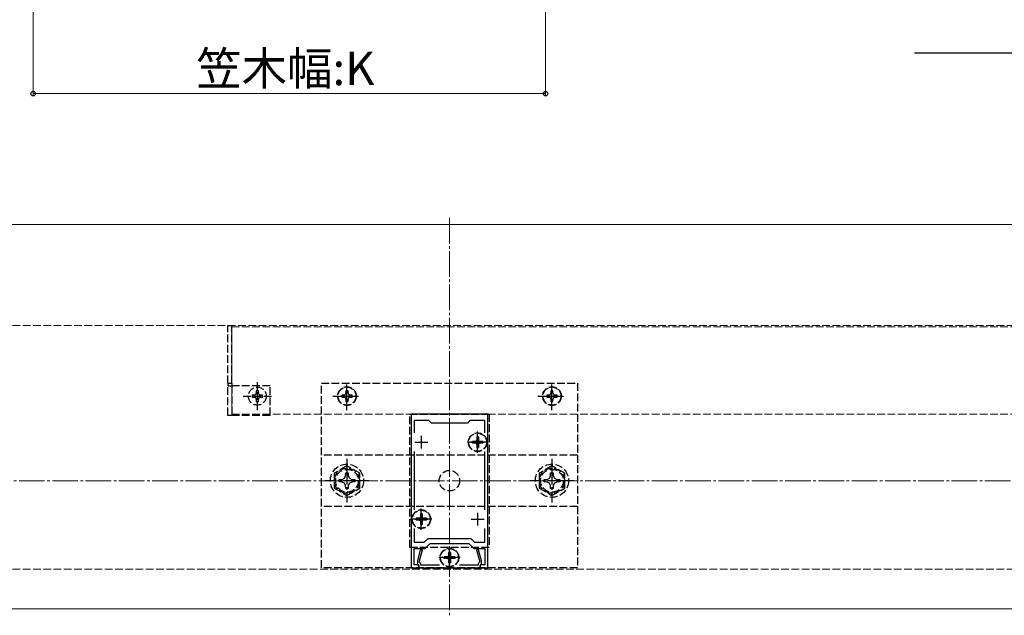
# Model space of a CAD drawing. Extents: x 0 to 1750, y 0 to 2615.
# Drawn here: x 647 to 1032, y 1853 to 2086 of the extents above; entities that cross this region are included whole.
import ezdxf

# ---------------------------------------------------------------- set-up
doc = ezdxf.new("R2010")
doc.units = 0
doc.linetypes.add('YCENTER_1', pattern=[13, 10, -1, 1, -1])
doc.linetypes.add('YHIDDEN_1', pattern=[4, 3, -1])
for name, color, linetype, lineweight in [('YKK_11', 7, 'CONTINUOUS', 30), ('YKK_12', 2, 'CONTINUOUS', 13), ('YKK_13', 4, 'CONTINUOUS', 30), ('YKK_A1', 4, 'CONTINUOUS', 30), ('YKK_D', 6, 'CONTINUOUS', 13), ('YSS_K', 3, 'CONTINUOUS', 13)]:
    doc.layers.add(name, color=color, linetype=linetype, lineweight=lineweight)
doc.styles.add('text-b', font='txt')

msp = doc.modelspace()

# ---------------------------------------------------------------- linework, layer by layer
at = {"layer": 'YKK_11', "linetype": 'ByBlock', "lineweight": -2, "ltscale": 0.5}
for p, q in [((800, 1932), (800, 1872)), ((830, 1932), (800, 1932)), ((807, 1929.5), (801.2, 1929.5)), ((801.2, 1929.5), (801.2, 1924.63)), ((808, 1928.5), (807, 1929.5)), ((823, 1929.5), (822, 1928.5)), ((828.8, 1929.5), (823, 1929.5)), ((828.8, 1924.63), (828.8, 1929.5)), ((830, 1872), (830, 1932)), ((822, 1928.5), (808, 1928.5)), ((801.2, 1917.36), (801.2, 1894.63)), ((828.8, 1894.63), (828.8, 1917.36)), ((801.2, 1887.36), (801.2, 1882)), ((828.8, 1882), (828.8, 1887.36)), ((805.17, 1882), (806.67, 1883.5)), ((806.67, 1883.5), (823.33, 1883.5)), ((823.33, 1883.5), (824.83, 1882)), ((801.2, 1882), (805.17, 1882)), ((801.2, 1873.2), (801.2, 1879.5)), ((801.2, 1879.5), (805.5, 1879.5)), ((805.5, 1879.5), (807.5, 1881.5)), ((807.5, 1881.5), (822.5, 1881.5)), ((822.5, 1881.5), (824.5, 1879.5)), ((824.5, 1879.5), (828.8, 1879.5)), ((824.83, 1882), (828.8, 1882)), ((828.8, 1879.5), (828.8, 1873.2)), ((803.63, 1879), (802.5, 1874.8)), ((803.3, 1874.69), (804.45, 1879)), ((804.45, 1879), (803.63, 1879)), ((826.37, 1879), (825.55, 1879)), ((825.55, 1879), (826.7, 1874.69)), ((827.5, 1874.8), (826.37, 1879)), ((800, 1872), (803, 1872)), ((803, 1873.2), (801.2, 1873.2)), ((802.5, 1874.8), (802.5, 1873.4)), ((802.5, 1873.4), (802.7, 1873.2)), ((802.7, 1873.2), (803, 1872.9)), ((803, 1872), (803, 1873.2)), ((803, 1872.9), (803, 1872)), ((803, 1872), (827, 1872)), ((803.3, 1874.2), (803.3, 1874.69)), ((803.5, 1874), (803.3, 1874.2)), ((803.8, 1873.7), (803.5, 1874)), ((803.8, 1873), (803.8, 1873.7)), ((811.14, 1873), (803.8, 1873)), ((826.2, 1873), (818.86, 1873)), ((826.5, 1874), (826.2, 1873.7)), ((826.2, 1873.7), (826.2, 1873)), ((826.7, 1874.2), (826.5, 1874)), ((826.7, 1874.69), (826.7, 1874.2)), ((828.8, 1873.2), (827, 1873.2)), ((827, 1873.2), (827, 1872)), ((827, 1872.9), (827.3, 1873.2)), ((827, 1872), (827, 1872.9)), ((827, 1872), (830, 1872)), ((827.3, 1873.2), (827.5, 1873.4)), ((827.5, 1873.4), (827.5, 1874.8))]:
    msp.add_line(p, q, dxfattribs=at)
at = {"layer": 'YKK_11', "ltscale": 0.5}
for p, q in [((804, 1923.5), (804, 1918.5)), ((826, 1923.5), (826, 1918.5)), ((801.5, 1921), (806.5, 1921)), ((823.5, 1921), (828.5, 1921)), ((801.5, 1891), (806.5, 1891)), ((804, 1893.5), (804, 1888.5)), ((823.5, 1891), (828.5, 1891)), ((826, 1893.5), (826, 1888.5)), ((812.5, 1876), (817.5, 1876)), ((815, 1878.5), (815, 1873.5))]:
    msp.add_line(p, q, dxfattribs=at)
at = {"layer": 'YKK_12', "linetype": 'YCENTER_1'}
msp.add_line((815, 2008.5), (815, 1853.5), dxfattribs=at)
at = {"layer": 'YKK_12'}
for p, q in [((588.5, 2006), (1641.5, 2006)), ((588.5, 1856), (1641.5, 1856))]:
    msp.add_line(p, q, dxfattribs=at)
at = {"layer": 'YKK_12', "linetype": 'YHIDDEN_1'}
for p, q in [((588.5, 1966.5), (1641.5, 1966.5)), ((730, 1966), (1114.5, 1966)), ((730, 1966), (730, 1932)), ((730, 1932), (1114.5, 1932)), ((588.5, 1871.5), (1641.5, 1871.5))]:
    msp.add_line(p, q, dxfattribs=at)
at = {"layer": 'YKK_13', "linetype": 'YHIDDEN_1'}
for p, q in [((728.5, 1966.5), (730, 1966.5)), ((728.5, 1966), (728.5, 1966.5)), ((728.5, 1944), (728.5, 1966)), ((730, 1966.5), (730, 1966)), ((730, 1944), (730, 1966)), ((728.5, 1944), (730, 1944)), ((728.5, 1944), (728.5, 1943)), ((728.5, 1943), (730.5, 1943)), ((728.5, 1931.5), (728.5, 1943)), ((730, 1944), (730, 1943)), ((730, 1943), (730, 1931.5)), ((745, 1943), (730.5, 1943)), ((740.41, 1941.05), (739.59, 1941.05)), ((739.59, 1941.05), (739.59, 1940.23)), ((740, 1944.5), (740, 1933.5)), ((740.41, 1940.23), (740.41, 1941.05)), ((745, 1931.5), (745, 1943)), ((765, 1944), (865, 1944)), ((765, 1872), (765, 1944)), ((775.41, 1941.05), (774.59, 1941.05)), ((774.59, 1941.05), (774.59, 1940.23)), ((775.41, 1940.23), (775.41, 1941.05)), ((855.41, 1941.05), (854.59, 1941.05)), ((854.59, 1941.05), (854.59, 1940.23)), ((855.41, 1940.23), (855.41, 1941.05)), ((865, 1944), (865, 1872)), ((734.5, 1939), (745.5, 1939)), ((738.77, 1939.41), (737.95, 1939.41)), ((737.95, 1939.41), (737.95, 1938.59)), ((737.95, 1938.59), (738.77, 1938.59)), ((739.59, 1937.77), (739.59, 1936.95)), ((739.59, 1936.95), (740.41, 1936.95)), ((740.41, 1936.95), (740.41, 1937.77)), ((742.05, 1939.41), (741.23, 1939.41)), ((741.23, 1938.59), (742.05, 1938.59)), ((742.05, 1938.59), (742.05, 1939.41)), ((773.77, 1939.41), (772.95, 1939.41)), ((772.95, 1939.41), (772.95, 1938.59)), ((772.95, 1938.59), (773.77, 1938.59)), ((774.59, 1937.77), (774.59, 1936.95)), ((774.59, 1936.95), (775.41, 1936.95)), ((775.41, 1936.95), (775.41, 1937.77)), ((777.05, 1939.41), (776.23, 1939.41)), ((776.23, 1938.59), (777.05, 1938.59)), ((777.05, 1938.59), (777.05, 1939.41)), ((853.77, 1939.41), (852.95, 1939.41)), ((852.95, 1939.41), (852.95, 1938.59)), ((852.95, 1938.59), (853.77, 1938.59)), ((854.59, 1937.77), (854.59, 1936.95)), ((854.59, 1936.95), (855.41, 1936.95)), ((855.41, 1936.95), (855.41, 1937.77)), ((857.05, 1939.41), (856.23, 1939.41)), ((856.23, 1938.59), (857.05, 1938.59)), ((857.05, 1938.59), (857.05, 1939.41)), ((730.5, 1931.5), (728.5, 1931.5)), ((745, 1931.5), (730.5, 1931.5)), ((799.5, 1932), (830.5, 1932)), ((799.5, 1880), (799.5, 1932)), ((830.5, 1932), (830.5, 1880)), ((826.35, 1923.05), (825.65, 1923.05)), ((825.65, 1923.05), (825.65, 1921.85)), ((826.35, 1923.05), (826.35, 1921.85)), ((823.95, 1921.35), (823.95, 1920.65)), ((825.15, 1921.35), (823.95, 1921.35)), ((825.15, 1920.65), (823.95, 1920.65)), ((825.65, 1920.15), (825.65, 1918.95)), ((826.35, 1918.95), (825.65, 1918.95)), ((826.35, 1920.15), (826.35, 1918.95)), ((828.05, 1921.35), (826.85, 1921.35)), ((828.05, 1920.65), (826.85, 1920.65)), ((828.05, 1921.35), (828.05, 1920.65)), ((765, 1896), (765, 1916)), ((865, 1916), (765, 1916)), ((865, 1916), (865, 1896)), ((775, 1911.77), (770, 1908.88)), ((780, 1908.88), (775, 1911.77)), ((855, 1911.77), (850, 1908.88)), ((860, 1908.88), (855, 1911.77)), ((770, 1908.88), (770, 1903.11)), ((771.9, 1906.5), (773.15, 1906.52)), ((771.9, 1905.5), (771.9, 1906.5)), ((773.15, 1906.52), (774.02, 1906.98)), ((774.02, 1906.98), (774.48, 1907.85)), ((774.48, 1907.85), (774.5, 1909.1)), ((774.5, 1909.1), (775.5, 1909.1)), ((775.5, 1909.1), (775.52, 1907.85)), ((775.52, 1907.85), (775.98, 1906.98)), ((775.98, 1906.98), (776.85, 1906.52)), ((776.85, 1906.52), (778.1, 1906.5)), ((778.1, 1906.5), (778.1, 1905.5)), ((780, 1903.11), (780, 1908.88)), ((850, 1908.88), (850, 1903.11)), ((851.9, 1906.5), (853.15, 1906.52)), ((851.9, 1905.5), (851.9, 1906.5)), ((853.15, 1906.52), (854.02, 1906.98)), ((854.02, 1906.98), (854.48, 1907.85)), ((854.48, 1907.85), (854.5, 1909.1)), ((854.5, 1909.1), (855.5, 1909.1)), ((855.5, 1909.1), (855.52, 1907.85)), ((855.52, 1907.85), (855.98, 1906.98)), ((855.98, 1906.98), (856.85, 1906.52)), ((856.85, 1906.52), (858.1, 1906.5)), ((858.1, 1906.5), (858.1, 1905.5)), ((860, 1903.11), (860, 1908.88)), ((770, 1903.11), (775, 1900.22)), ((773.15, 1905.47), (771.9, 1905.5)), ((774.02, 1905.01), (773.15, 1905.47)), ((774.48, 1904.14), (774.02, 1905.01)), ((774.5, 1902.9), (774.48, 1904.14)), ((775.5, 1902.9), (774.5, 1902.9)), ((775, 1900.22), (780, 1903.11)), ((775.52, 1904.14), (775.5, 1902.9)), ((775.98, 1905.01), (775.52, 1904.14)), ((776.85, 1905.47), (775.98, 1905.01)), ((778.1, 1905.5), (776.85, 1905.47)), ((850, 1903.11), (855, 1900.22)), ((853.15, 1905.47), (851.9, 1905.5)), ((854.02, 1905.01), (853.15, 1905.47)), ((854.48, 1904.14), (854.02, 1905.01)), ((854.5, 1902.9), (854.48, 1904.14)), ((855.5, 1902.9), (854.5, 1902.9)), ((855, 1900.22), (860, 1903.11)), ((855.52, 1904.14), (855.5, 1902.9)), ((855.98, 1905.01), (855.52, 1904.14)), ((856.85, 1905.47), (855.98, 1905.01)), ((858.1, 1905.5), (856.85, 1905.47)), ((865, 1896), (765, 1896)), ((801.95, 1891.35), (801.95, 1890.65)), ((803.15, 1891.35), (801.95, 1891.35)), ((804.35, 1893.05), (803.65, 1893.05)), ((803.65, 1893.05), (803.65, 1891.85)), ((804.35, 1893.05), (804.35, 1891.85)), ((806.05, 1891.35), (804.85, 1891.35)), ((806.05, 1891.35), (806.05, 1890.65)), ((803.15, 1890.65), (801.95, 1890.65)), ((803.65, 1890.15), (803.65, 1888.95)), ((804.35, 1888.95), (803.65, 1888.95)), ((804.35, 1890.15), (804.35, 1888.95)), ((806.05, 1890.65), (804.85, 1890.65)), ((830.5, 1880), (799.5, 1880)), ((812.95, 1876.35), (812.95, 1875.65)), ((814.15, 1876.35), (812.95, 1876.35)), ((814.15, 1875.65), (812.95, 1875.65)), ((815.35, 1878.05), (814.65, 1878.05)), ((814.65, 1878.05), (814.65, 1876.85)), ((815.35, 1878.05), (815.35, 1876.85)), ((817.05, 1876.35), (815.85, 1876.35)), ((817.05, 1875.65), (815.85, 1875.65)), ((817.05, 1876.35), (817.05, 1875.65)), ((865, 1872), (765, 1872)), ((814.65, 1875.15), (814.65, 1873.95)), ((815.35, 1873.95), (814.65, 1873.95)), ((815.35, 1875.15), (815.35, 1873.95))]:
    msp.add_line(p, q, dxfattribs=at)
at = {"layer": 'YKK_13', "linetype": 'YCENTER_1'}
for p, q in [((775, 1933.5), (775, 1944.5)), ((855, 1933.5), (855, 1944.5)), ((769.5, 1939), (780.5, 1939)), ((849.5, 1939), (860.5, 1939)), ((826, 1916.85), (826, 1925.15)), ((830.15, 1921), (821.85, 1921)), ((775, 1914.5), (775, 1897.5)), ((855, 1914.5), (855, 1897.5)), ((783.5, 1906), (766.5, 1906)), ((863.5, 1906), (846.5, 1906)), ((804, 1886.85), (804, 1895.15)), ((808.15, 1891), (799.85, 1891)), ((815, 1871.85), (815, 1880.15)), ((819.15, 1876), (810.85, 1876))]:
    msp.add_line(p, q, dxfattribs=at)
at = {"layer": 'YKK_13', "linetype": 'YHIDDEN_1'}
for centre, radius in [((740, 1939), 3.5), ((775, 1939), 3.65), ((775, 1939), 3.5), ((855, 1939), 3.65), ((855, 1939), 3.5), ((826, 1921), 3.65), ((826, 1921), 3.5), ((775, 1906), 6.5), ((775, 1906), 4.91), ((775, 1906), 4.43), ((855, 1906), 6.5), ((855, 1906), 4.91), ((855, 1906), 4.43), ((815, 1906), 4), ((804, 1891), 3.65), ((804, 1891), 3.5), ((815, 1876), 3.65), ((815, 1876), 3.5)]:
    msp.add_circle(centre, radius, dxfattribs=at)
for centre, radius, start, end in [((738.77, 1940.23), 0.82, 270, 0), ((738.77, 1937.77), 0.82, 0, 90), ((741.23, 1940.23), 0.82, 180, 270), ((741.23, 1937.77), 0.82, 90, 180), ((773.77, 1940.23), 0.82, 270, 0), ((773.77, 1937.77), 0.82, 0, 90), ((776.23, 1940.23), 0.82, 180, 270), ((776.23, 1937.77), 0.82, 90, 180), ((853.77, 1940.23), 0.82, 270, 0), ((853.77, 1937.77), 0.82, 0, 90), ((856.23, 1940.23), 0.82, 180, 270), ((856.23, 1937.77), 0.82, 90, 180), ((825.15, 1921.85), 0.5, 270, 0), ((826.85, 1921.85), 0.5, 180, 270), ((825.15, 1920.15), 0.5, 0, 90), ((826.85, 1920.15), 0.5, 90, 180), ((803.15, 1891.85), 0.5, 270, 0), ((804.85, 1891.85), 0.5, 180, 270), ((803.15, 1890.15), 0.5, 0, 90), ((804.85, 1890.15), 0.5, 90, 180), ((814.15, 1876.85), 0.5, 270, 0), ((814.15, 1875.15), 0.5, 0, 90), ((815.85, 1876.85), 0.5, 180, 270), ((815.85, 1875.15), 0.5, 90, 180)]:
    msp.add_arc(centre, radius, start, end, dxfattribs=at)
at = {"layer": 'YKK_A1'}
msp.add_line((996.5, 2072.85), (1562.5, 2072.85), dxfattribs=at)
at = {"layer": 'YKK_D'}
for p, q in [((652.5, 2191), (652.5, 2056)), ((852.5, 2191), (852.5, 2056)), ((652.5, 2057), (852.5, 2057))]:
    msp.add_line(p, q, dxfattribs=at)
at = {"layer": 'YKK_D', "linetype": 'ByBlock', "lineweight": -2}
for centre in [(652.5, 2057), (852.5, 2057)]:
    msp.add_circle(centre, 0.875, dxfattribs=at)
at = {"layer": 'YSS_K', "linetype": 'YCENTER_1'}
msp.add_line((530, 1906), (1703, 1906), dxfattribs=at)

# ---------------------------------------------------------------- texts
at = {"layer": 'YKK_D', "style": 'text-b'}
msp.add_text('笠木幅:K', height=13, dxfattribs=at).set_placement((716.16, 2060.3))

doc.saveas('drawing.dxf')
